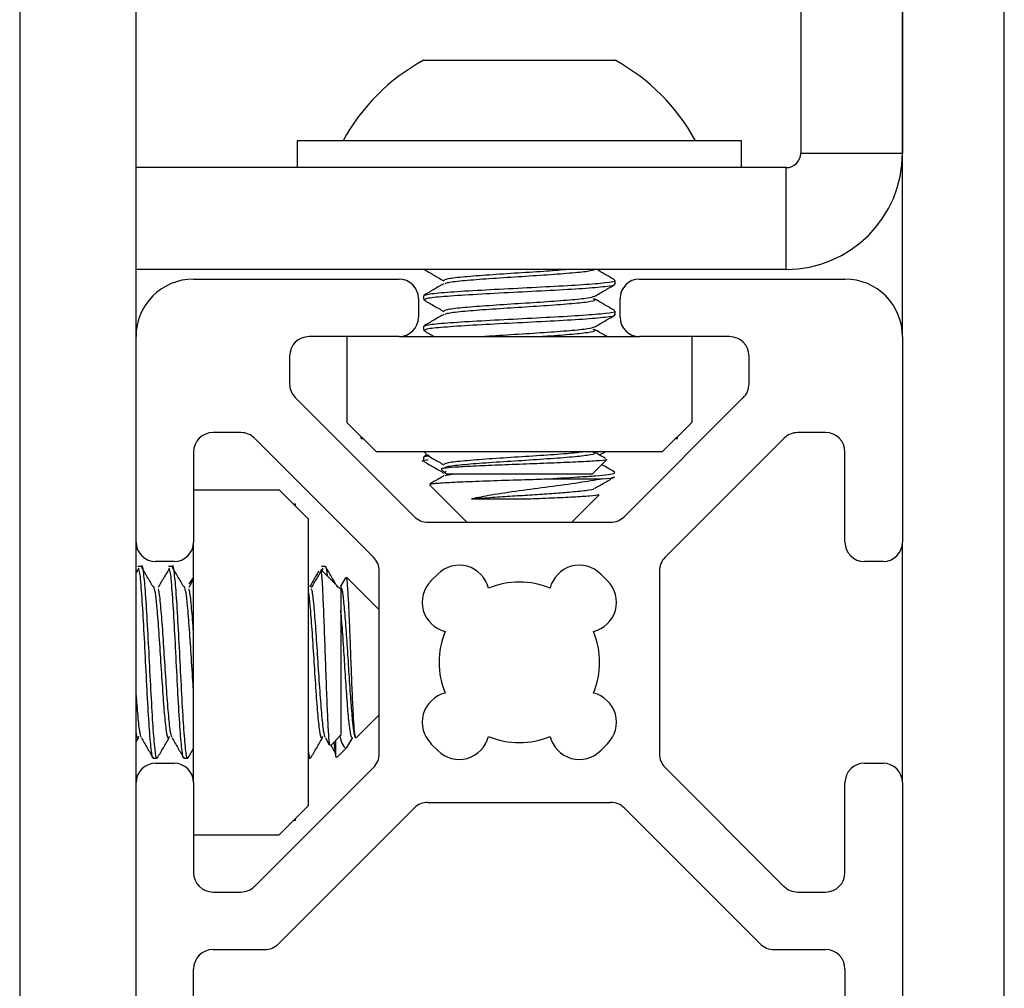
# Model space of a CAD drawing. Units: inches. Extents: x 1 to 327, y 1 to 205.
# Drawn here: x 208 to 209, y 84 to 85 of the extents above; entities that cross this region are included whole.
import ezdxf

# ---------------------------------------------------------------- set-up
doc = ezdxf.new("R2010")
doc.units = ezdxf.units.IN
doc.header["$MEASUREMENT"] = 0

msp = doc.modelspace()

# ---------------------------------------------------------------- linework, layer by layer
at = {"color": 7, "linetype": 'Continuous', "lineweight": 25}
for p, q in [((208.5854, 85.869), (208.5854, 84.9886)), ((208.69, 85.869), (208.69, 84.9886)), ((208.69, 84.8), (208.69, 85.869)), ((208.7946, 83.2893), (208.7946, 85.869)), ((207.783, 85.6654), (207.783, 82.3529)), ((207.9026, 84.8), (207.9026, 85.6654)), ((208.1979, 85.0839), (208.3947, 85.0839)), ((208.0679, 85.0012), (208.0679, 84.9736)), ((208.5246, 85.0012), (208.0679, 85.0012)), ((208.5246, 84.9736), (208.5246, 85.0012)), ((208.5854, 84.9886), (208.69, 84.9886)), ((208.5704, 84.9736), (207.9026, 84.9736)), ((208.5704, 84.869), (208.5704, 84.9736)), ((208.5704, 84.869), (207.9026, 84.869)), ((207.9616, 84.8591), (208.1727, 84.8591)), ((208.3947, 84.8539), (208.3947, 84.8578)), ((208.4198, 84.8591), (208.6309, 84.8591)), ((208.1927, 84.8391), (208.1927, 84.82)), ((208.1979, 84.8421), (208.1979, 84.8381)), ((208.3998, 84.82), (208.3998, 84.8391)), ((208.3947, 84.8224), (208.3947, 84.8263)), ((208.1979, 84.8106), (208.1979, 84.8066)), ((207.9026, 84.5889), (207.9026, 84.8)), ((208.1727, 84.8), (208.0803, 84.8)), ((208.1191, 84.8), (208.1191, 84.7119)), ((208.1727, 84.8), (208.4198, 84.8)), ((208.2088, 84.8), (208.2088, 84.8)), ((208.5123, 84.8), (208.4198, 84.8)), ((208.4734, 84.8), (208.4734, 84.7119)), ((208.69, 84.8), (208.69, 84.5889)), ((208.0603, 84.78), (208.0603, 84.7515)), ((208.5323, 84.7514), (208.5323, 84.78)), ((208.0661, 84.7373), (208.1883, 84.6151)), ((208.4043, 84.6151), (208.5264, 84.7373)), ((208.1191, 84.7119), (208.1491, 84.6819)), ((208.4434, 84.6819), (208.4734, 84.7119)), ((208.0102, 84.7014), (207.9816, 84.7014)), ((208.6109, 84.7014), (208.5823, 84.7014)), ((208.1465, 84.5734), (208.0244, 84.6955)), ((208.1339, 84.6954), (208.1339, 84.6972)), ((208.1339, 84.6954), (208.1356, 84.6954)), ((208.5682, 84.6955), (208.446, 84.5734)), ((208.457, 84.6954), (208.4587, 84.6954)), ((208.4587, 84.6954), (208.4587, 84.6972)), ((207.9616, 84.6814), (207.9616, 84.5889)), ((208.1491, 84.6819), (208.4434, 84.6819)), ((208.1982, 84.6819), (208.2024, 84.6777)), ((208.6309, 84.5889), (208.6309, 84.6814)), ((208.1979, 84.6761), (208.1979, 84.6722)), ((208.2016, 84.6785), (208.1983, 84.6766)), ((208.2038, 84.6773), (208.203, 84.6784)), ((208.3711, 84.6587), (208.3859, 84.6735)), ((208.2165, 84.6636), (208.2215, 84.6587)), ((208.2192, 84.6604), (208.221, 84.6617)), ((208.3204, 84.6587), (208.2215, 84.6587)), ((208.3711, 84.6587), (208.3204, 84.6587)), ((208.3216, 84.6538), (208.3814, 84.6538)), ((207.9616, 84.6425), (208.0497, 84.6425)), ((208.0797, 84.6125), (208.0497, 84.6425)), ((208.204, 84.6476), (208.2423, 84.6093)), ((208.3502, 84.6093), (208.3784, 84.6374)), ((208.0662, 84.6278), (208.0645, 84.6278)), ((208.0662, 84.6261), (208.0662, 84.6278)), ((208.0797, 84.3182), (208.0797, 84.6125)), ((208.2024, 84.6093), (208.3901, 84.6093)), ((207.9026, 84.3418), (207.9026, 84.5889)), ((207.9616, 84.3418), (207.9616, 84.5889)), ((208.69, 84.3418), (208.69, 84.5889)), ((207.9054, 84.5622), (207.9026, 84.5574)), ((207.9045, 84.5638), (207.9043, 84.5638)), ((207.9085, 84.5638), (207.9045, 84.5638)), ((207.9416, 84.5689), (207.9226, 84.5689)), ((207.936, 84.5638), (207.9358, 84.5638)), ((207.94, 84.5638), (207.936, 84.5638)), ((208.0927, 84.5604), (208.0924, 84.5607)), ((208.109, 84.5441), (208.0927, 84.5604)), ((208.0971, 84.5638), (208.0932, 84.5638)), ((208.0943, 84.5616), (208.0933, 84.5599)), ((208.67, 84.5689), (208.6509, 84.5689)), ((207.9616, 84.5508), (207.9566, 84.5422)), ((207.9616, 84.5528), (207.9569, 84.5461)), ((208.1177, 84.5522), (208.1123, 84.5428)), ((208.1524, 84.5193), (208.119, 84.5527)), ((208.1524, 84.3715), (208.1524, 84.5592)), ((208.2055, 84.549), (208.2126, 84.5561)), ((208.3799, 84.5561), (208.387, 84.549)), ((208.4402, 84.5592), (208.4402, 84.3715)), ((208.1098, 84.5429), (208.1086, 84.5437)), ((208.1098, 84.5424), (208.1098, 84.5429)), ((208.1129, 84.5402), (208.1103, 84.5429)), ((208.1129, 84.5402), (208.1129, 84.3907)), ((208.1286, 84.3877), (208.1524, 84.4115)), ((207.9026, 84.3836), (207.9051, 84.3879)), ((208.097, 84.3878), (208.1011, 84.3806)), ((208.1025, 84.3801), (208.1129, 84.3906)), ((208.1129, 84.3907), (208.1129, 84.3906)), ((208.1213, 84.3812), (208.1252, 84.388)), ((208.1025, 84.3802), (208.1072, 84.3724)), ((208.1079, 84.369), (208.1059, 84.3836)), ((208.1079, 84.369), (208.1079, 84.3855)), ((208.1091, 84.3681), (208.12, 84.379)), ((208.2126, 84.3747), (208.2055, 84.3817)), ((208.387, 84.3817), (208.3799, 84.3747)), ((207.9561, 84.3673), (207.9616, 84.3768)), ((207.92, 84.367), (207.9203, 84.367)), ((207.9203, 84.367), (207.9242, 84.367)), ((207.9226, 84.3618), (207.9416, 84.3618)), ((207.9515, 84.367), (207.9518, 84.367)), ((207.9518, 84.367), (207.9557, 84.367)), ((208.0797, 84.367), (208.0817, 84.367)), ((208.6509, 84.3618), (208.67, 84.3618)), ((208.0243, 84.2352), (208.1465, 84.3574)), ((208.446, 84.3574), (208.5682, 84.2352)), ((207.9026, 83.8015), (207.9026, 84.3418)), ((207.9616, 84.3418), (207.9616, 84.2494)), ((208.6309, 84.2494), (208.6309, 84.3418)), ((208.69, 84.3418), (208.69, 83.8015)), ((208.0497, 84.2882), (208.0797, 84.3182)), ((208.2024, 84.3215), (208.3901, 84.3215)), ((208.0488, 84.1762), (208.1883, 84.3156)), ((208.4043, 84.3156), (208.5437, 84.1762)), ((208.0662, 84.303), (208.0645, 84.303)), ((208.0662, 84.303), (208.0662, 84.3047)), ((207.9616, 84.2882), (208.0497, 84.2882)), ((207.9816, 84.2294), (208.0102, 84.2294)), ((208.5823, 84.2294), (208.6109, 84.2294)), ((207.9816, 84.1703), (208.0347, 84.1703)), ((208.5579, 84.1703), (208.6109, 84.1703)), ((207.9616, 83.9931), (207.9616, 84.1503)), ((208.6309, 84.1503), (208.6309, 83.9931))]:
    msp.add_line(p, q, dxfattribs=at)
for centre, radius, start, end in [((208.2963, 84.9028), 0.2061, 118.5231, 151.4769), ((208.2963, 84.9028), 0.2061, 28.5231, 61.4769), ((208.5704, 84.9886), 0.015, 270, 0), ((208.5704, 84.9886), 0.1196, 270, 0), ((207.9616, 84.8), 0.0591, 90, 180), ((208.1727, 84.8391), 0.02, 0, 90), ((208.4198, 84.8391), 0.02, 90, 180), ((208.6309, 84.8), 0.0591, 0, 90), ((208.1727, 84.82), 0.02, 270, 0), ((208.4198, 84.82), 0.02, 180, 270), ((208.0803, 84.78), 0.02, 90, 180), ((208.5123, 84.78), 0.02, 0, 90), ((208.0803, 84.7515), 0.02, 180, 225), ((208.5123, 84.7514), 0.02, 315, 0), ((207.9816, 84.6814), 0.02, 90, 180), ((208.0102, 84.6814), 0.02, 45, 90), ((208.5823, 84.6814), 0.02, 90, 135), ((208.6109, 84.6814), 0.02, 0, 90), ((208.2024, 84.6293), 0.02, 225, 270), ((208.3901, 84.6293), 0.02, 270, 315), ((207.9226, 84.5889), 0.02, 180, 270), ((207.9416, 84.5889), 0.02, 270, 0), ((208.6509, 84.5889), 0.02, 180, 270), ((208.67, 84.5889), 0.02, 270, 0), ((208.1324, 84.5592), 0.02, 0, 45), ((208.4602, 84.5592), 0.02, 135, 180), ((208.2345, 84.5342), 0.031, 13.8039, 135), ((208.358, 84.5342), 0.031, 45, 166.1961), ((208.2275, 84.5271), 0.031, 135, 256.1961), ((208.2963, 84.4654), 0.0825, 67.4519, 112.5481), ((208.3651, 84.5271), 0.031, 283.8039, 45), ((208.2963, 84.4654), 0.0825, 157.4519, 202.5481), ((208.2963, 84.4654), 0.0825, 337.4519, 22.5481), ((208.2275, 84.4037), 0.031, 103.8039, 225), ((208.3651, 84.4037), 0.031, 315, 76.1961), ((208.2345, 84.3966), 0.031, 225, 346.1961), ((208.2963, 84.4654), 0.0825, 247.4519, 292.5481), ((208.358, 84.3966), 0.031, 193.8039, 315), ((208.1324, 84.3715), 0.02, 315, 0), ((208.4602, 84.3715), 0.02, 180, 225), ((207.9226, 84.3418), 0.02, 90, 180), ((207.9416, 84.3418), 0.02, 0, 90), ((208.6509, 84.3418), 0.02, 90, 180), ((208.67, 84.3418), 0.02, 0, 90), ((208.2024, 84.3015), 0.02, 90, 135), ((208.3901, 84.3015), 0.02, 45, 90), ((207.9816, 84.2494), 0.02, 180, 270), ((208.6109, 84.2494), 0.02, 270, 0), ((208.0102, 84.2494), 0.02, 270, 315), ((208.5823, 84.2494), 0.02, 225, 270), ((208.0347, 84.1903), 0.02, 270, 315), ((208.5579, 84.1903), 0.02, 225, 270), ((207.9816, 84.1503), 0.02, 90, 180), ((208.6109, 84.1503), 0.02, 0, 90)]:
    msp.add_arc(centre, radius, start, end, dxfattribs=at)
for points, knots in [([(208.1985, 84.869), (208.2018, 84.8671), (208.2086, 84.8632), (208.2153, 84.8593), (208.2187, 84.8573)], [0, 0, 0, 0, 0.492009, 1, 1, 1, 1]), ([(208.2191, 84.8578), (208.2196, 84.8584), (208.2207, 84.8596), (208.2364, 84.8614), (208.261, 84.8634), (208.2911, 84.8654), (208.3211, 84.8672), (208.3369, 84.8685), (208.3442, 84.869)], [0, 0, 0, 0, 0.147032, 0.322425, 0.497817, 0.673209, 0.848601, 1, 1, 1, 1]), ([(208.2201, 84.8544), (208.2205, 84.8547), (208.2217, 84.8558), (208.2365, 84.8575), (208.2609, 84.8595), (208.2912, 84.8614), (208.3221, 84.8634), (208.349, 84.8654), (208.3686, 84.8673), (208.3723, 84.8686), (208.3741, 84.8693)], [0, 0, 0, 0, 0.077675, 0.209436, 0.341197, 0.472957, 0.604718, 0.736479, 0.868239, 1, 1, 1, 1]), ([(208.3942, 84.8583), (208.3908, 84.8603), (208.3846, 84.8639), (208.3785, 84.8674), (208.3758, 84.869)], [0, 0, 0, 0, 0.557509, 1, 1, 1, 1]), ([(208.2187, 84.8544), (208.2153, 84.8524), (208.2084, 84.8484), (208.2016, 84.8444), (208.1981, 84.8425)], [0, 0, 0, 0, 0.4996929, 1, 1, 1, 1]), ([(208.1989, 84.8421), (208.1995, 84.8426), (208.2008, 84.8438), (208.2207, 84.8457), (208.2517, 84.8476), (208.2899, 84.8496), (208.3288, 84.8516), (208.3632, 84.8535), (208.386, 84.8555), (208.3963, 84.8569), (208.394, 84.8577), (208.3937, 84.8578)], [0, 0, 0, 0, 0.10481, 0.22981, 0.35481, 0.47981, 0.60481, 0.72981, 0.85481, 0.97981, 1, 1, 1, 1]), ([(208.1989, 84.8381), (208.1995, 84.8387), (208.2008, 84.8399), (208.2207, 84.8417), (208.2517, 84.8437), (208.2899, 84.8457), (208.3288, 84.8476), (208.3632, 84.8496), (208.386, 84.8516), (208.3963, 84.853), (208.394, 84.8538), (208.3937, 84.8539)], [0, 0, 0, 0, 0.10481, 0.22981, 0.35481, 0.47981, 0.60481, 0.72981, 0.85481, 0.97981, 1, 1, 1, 1]), ([(208.3738, 84.8415), (208.3773, 84.8435), (208.3841, 84.8475), (208.391, 84.8515), (208.3944, 84.8535)], [0, 0, 0, 0, 0.4997473, 1, 1, 1, 1]), ([(208.1982, 84.8377), (208.2016, 84.8357), (208.2084, 84.8318), (208.2153, 84.8278), (208.2187, 84.8258)], [0, 0, 0, 0, 0.5002527, 1, 1, 1, 1]), ([(208.2191, 84.8263), (208.2196, 84.8269), (208.2207, 84.8281), (208.2364, 84.8299), (208.261, 84.8319), (208.2912, 84.8339), (208.3222, 84.8358), (208.3489, 84.8378), (208.3682, 84.8397), (208.3718, 84.841), (208.3735, 84.8416)], [0, 0, 0, 0, 0.107943, 0.236707, 0.365471, 0.494235, 0.622999, 0.751763, 0.880527, 1, 1, 1, 1]), ([(208.2201, 84.8229), (208.2205, 84.8232), (208.2217, 84.8243), (208.2365, 84.826), (208.2609, 84.828), (208.2912, 84.8299), (208.3221, 84.8319), (208.3492, 84.8339), (208.3677, 84.8358), (208.3759, 84.8374), (208.3731, 84.8384), (208.3722, 84.8387)], [0, 0, 0, 0, 0.073189, 0.197341, 0.321492, 0.445643, 0.569794, 0.693946, 0.818097, 0.942248, 1, 1, 1, 1]), ([(208.3942, 84.8268), (208.3908, 84.8288), (208.3839, 84.8328), (208.3771, 84.8368), (208.3737, 84.8388)], [0, 0, 0, 0, 0.500185, 1, 1, 1, 1]), ([(208.2187, 84.8229), (208.2153, 84.8209), (208.2084, 84.8169), (208.2016, 84.8129), (208.1981, 84.811)], [0, 0, 0, 0, 0.4996929, 1, 1, 1, 1]), ([(208.1989, 84.8106), (208.1995, 84.8111), (208.2008, 84.8123), (208.2207, 84.8142), (208.2517, 84.8161), (208.2899, 84.8181), (208.3288, 84.8201), (208.3632, 84.8221), (208.386, 84.824), (208.3963, 84.8254), (208.394, 84.8262), (208.3937, 84.8263)], [0, 0, 0, 0, 0.10481, 0.22981, 0.35481, 0.47981, 0.60481, 0.72981, 0.85481, 0.97981, 1, 1, 1, 1]), ([(208.1989, 84.8066), (208.1995, 84.8072), (208.2008, 84.8084), (208.2207, 84.8102), (208.2517, 84.8122), (208.2899, 84.8142), (208.3288, 84.8161), (208.3632, 84.8181), (208.386, 84.8201), (208.3963, 84.8215), (208.394, 84.8223), (208.3937, 84.8224)], [0, 0, 0, 0, 0.10481, 0.22981, 0.35481, 0.47981, 0.60481, 0.72981, 0.85481, 0.97981, 1, 1, 1, 1]), ([(208.3738, 84.81), (208.3773, 84.812), (208.3841, 84.816), (208.391, 84.82), (208.3944, 84.822)], [0, 0, 0, 0, 0.499747, 1, 1, 1, 1]), ([(208.1982, 84.8062), (208.2016, 84.8042), (208.2051, 84.8022), (208.2087, 84.8001), (208.2088, 84.8)], [0, 0, 0, 0, 0.96416, 1, 1, 1, 1]), ([(208.2574, 84.8), (208.2589, 84.8002), (208.2683, 84.8009), (208.2915, 84.8024), (208.3221, 84.8043), (208.349, 84.8063), (208.3682, 84.8082), (208.3718, 84.8095), (208.3735, 84.8101)], [0, 0, 0, 0, 0.036522, 0.232039, 0.427556, 0.623073, 0.81859, 1, 1, 1, 1]), ([(208.3158, 84.8), (208.3177, 84.8002), (208.3297, 84.8009), (208.3491, 84.8024), (208.3677, 84.8043), (208.3759, 84.806), (208.3731, 84.8069), (208.3722, 84.8072)], [0, 0, 0, 0, 0.05115, 0.324975, 0.598799, 0.872624, 1, 1, 1, 1]), ([(208.3861, 84.8), (208.3854, 84.8005), (208.3812, 84.8029), (208.3771, 84.8053), (208.3737, 84.8073)], [0, 0, 0, 0, 0.175818, 1, 1, 1, 1]), ([(208.2191, 84.6688), (208.2196, 84.6694), (208.2207, 84.6706), (208.2364, 84.6724), (208.2609, 84.6744), (208.2912, 84.6764), (208.3219, 84.6783), (208.3481, 84.6802), (208.3582, 84.6814), (208.3628, 84.6819)], [0, 0, 0, 0, 0.126032, 0.276374, 0.426716, 0.577058, 0.7274, 0.877742, 1, 1, 1, 1]), ([(208.2192, 84.6649), (208.2196, 84.6654), (208.2207, 84.6667), (208.2364, 84.6685), (208.2609, 84.6705), (208.2912, 84.6724), (208.3221, 84.6744), (208.3492, 84.6764), (208.3677, 84.6783), (208.3759, 84.68), (208.3731, 84.6809), (208.3722, 84.6812)], [0, 0, 0, 0, 0.100054, 0.220607, 0.34116, 0.461712, 0.582265, 0.702817, 0.82337, 0.943922, 1, 1, 1, 1]), ([(208.385, 84.6747), (208.3846, 84.6749), (208.3809, 84.6771), (208.3771, 84.6793), (208.3737, 84.6813)], [0, 0, 0, 0, 0.095368, 1, 1, 1, 1]), ([(208.3786, 84.6784), (208.3804, 84.6794), (208.3825, 84.6806), (208.3845, 84.6818), (208.3847, 84.6819)], [0, 0, 0, 0, 0.892338, 1, 1, 1, 1]), ([(208.1983, 84.6717), (208.1983, 84.6717), (208.1952, 84.6723), (208.1966, 84.6729), (208.2021, 84.6736), (208.2025, 84.6736)], [0, 0, 0, 0, 0.004256, 0.926161, 1, 1, 1, 1]), ([(208.1982, 84.6717), (208.2017, 84.6698), (208.2085, 84.6658), (208.2153, 84.6618), (208.2188, 84.6598)], [0, 0, 0, 0, 0.500108, 1, 1, 1, 1]), ([(208.1984, 84.6761), (208.1984, 84.6764), (208.1983, 84.677), (208.2022, 84.6775), (208.2035, 84.6777)], [0, 0, 0, 0, 0.66117, 1, 1, 1, 1]), ([(208.2036, 84.6771), (208.2052, 84.6761), (208.2103, 84.6732), (208.2153, 84.6703), (208.2187, 84.6683)], [0, 0, 0, 0, 0.319852, 1, 1, 1, 1]), ([(208.3856, 84.6738), (208.3858, 84.6737), (208.3871, 84.6733), (208.3797, 84.6725), (208.3637, 84.6715), (208.3393, 84.6704), (208.311, 84.6693), (208.2815, 84.6682), (208.2545, 84.6671), (208.2328, 84.666), (208.2199, 84.6649), (208.2147, 84.6642), (208.2166, 84.6638), (208.2167, 84.6638)], [0, 0, 0, 0, 0.012819, 0.126188, 0.239615, 0.350593, 0.460833, 0.56964, 0.67671, 0.783338, 0.887255, 0.991247, 1, 1, 1, 1]), ([(208.3942, 84.6608), (208.3908, 84.6628), (208.3864, 84.6654), (208.382, 84.668), (208.381, 84.6685)], [0, 0, 0, 0, 0.773262, 1, 1, 1, 1]), ([(208.2189, 84.657), (208.2154, 84.655), (208.2106, 84.6522), (208.2058, 84.6494), (208.2044, 84.6486)], [0, 0, 0, 0, 0.708339, 1, 1, 1, 1]), ([(208.2045, 84.6483), (208.2055, 84.6486), (208.2077, 84.6492), (208.2233, 84.6503), (208.2473, 84.6513), (208.2775, 84.6524), (208.3034, 84.6532), (208.3178, 84.6536), (208.3216, 84.6538)], [0, 0, 0, 0, 0.155353, 0.346797, 0.538165, 0.733198, 0.929704, 1, 1, 1, 1]), ([(208.22, 84.657), (208.22, 84.6572), (208.2201, 84.6578), (208.2246, 84.6583), (208.2271, 84.6587)], [0, 0, 0, 0, 0.448943, 1, 1, 1, 1]), ([(208.3814, 84.6538), (208.3738, 84.6525), (208.3587, 84.6499), (208.3278, 84.6456), (208.2962, 84.6415), (208.2676, 84.6374), (208.2537, 84.6346), (208.2473, 84.6333)], [0, 0, 0, 0, 0.21855, 0.432785, 0.632646, 0.831978, 1, 1, 1, 1]), ([(208.3216, 84.6538), (208.3337, 84.6545), (208.354, 84.6556), (208.3755, 84.6571), (208.3885, 84.6584), (208.3952, 84.6597), (208.3942, 84.6605), (208.3937, 84.6608)], [0, 0, 0, 0, 0.279508, 0.466746, 0.657786, 0.849144, 1, 1, 1, 1]), ([(208.3738, 84.6441), (208.3772, 84.6461), (208.3841, 84.65), (208.3909, 84.654), (208.3943, 84.656)], [0, 0, 0, 0, 0.499767, 1, 1, 1, 1]), ([(208.3814, 84.6538), (208.3874, 84.6544), (208.3943, 84.6552), (208.3935, 84.6559), (208.3934, 84.656)], [0, 0, 0, 0, 0.856467, 1, 1, 1, 1]), ([(208.2473, 84.6333), (208.2542, 84.6339), (208.267, 84.6348), (208.289, 84.6363), (208.3099, 84.6376), (208.3299, 84.639), (208.3496, 84.6405), (208.3653, 84.642), (208.3738, 84.6434), (208.3733, 84.644), (208.3733, 84.6441)], [0, 0, 0, 0, 0.149405, 0.275025, 0.398138, 0.524079, 0.64955, 0.814153, 0.981883, 1, 1, 1, 1]), ([(208.2473, 84.6333), (208.2494, 84.6333), (208.2584, 84.6333), (208.2776, 84.6333), (208.2955, 84.6333), (208.3045, 84.6333)], [0, 0, 0, 0, 0.129306, 0.558669, 1, 1, 1, 1]), ([(208.3045, 84.6333), (208.3129, 84.6337), (208.3302, 84.6344), (208.3528, 84.6354), (208.3695, 84.6365), (208.3783, 84.6374), (208.3779, 84.6378), (208.3778, 84.638)], [0, 0, 0, 0, 0.2168403, 0.443113, 0.669228, 0.901712, 1, 1, 1, 1]), ([(207.9203, 84.3679), (207.9202, 84.3676), (207.9195, 84.3652), (207.9181, 84.3752), (207.9161, 84.3977), (207.9141, 84.432), (207.9121, 84.4709), (207.9102, 84.5092), (207.9082, 84.54), (207.9066, 84.5583), (207.9057, 84.56), (207.9054, 84.5604)], [0, 0, 0, 0, 0.0183328, 0.1509087, 0.2834846, 0.4160605, 0.5486364, 0.6812123, 0.8137882, 0.9463641, 1, 1, 1, 1]), ([(207.9242, 84.3679), (207.9241, 84.3676), (207.9234, 84.3652), (207.922, 84.3752), (207.92, 84.3977), (207.9181, 84.432), (207.9161, 84.4709), (207.9141, 84.509), (207.9121, 84.5409), (207.9102, 84.5596), (207.9088, 84.5668), (207.9081, 84.5633), (207.9081, 84.5631)], [0, 0, 0, 0, 0.016864, 0.138817, 0.26077, 0.382722, 0.504675, 0.626628, 0.748581, 0.870534, 0.992487, 1, 1, 1, 1]), ([(207.92, 84.5432), (207.918, 84.5466), (207.914, 84.5533), (207.9101, 84.5601), (207.9081, 84.5635)], [0, 0, 0, 0, 0.499954, 1, 1, 1, 1]), ([(207.9369, 84.5622), (207.935, 84.5589), (207.931, 84.5522), (207.927, 84.5456), (207.9251, 84.5422)], [0, 0, 0, 0, 0.500039, 1, 1, 1, 1]), ([(207.9518, 84.3679), (207.9517, 84.3676), (207.951, 84.3652), (207.9496, 84.3752), (207.9476, 84.3977), (207.9456, 84.432), (207.9436, 84.4709), (207.9417, 84.5092), (207.9397, 84.54), (207.9381, 84.5583), (207.9372, 84.56), (207.9369, 84.5604)], [0, 0, 0, 0, 0.018333, 0.150909, 0.283485, 0.416061, 0.548636, 0.681212, 0.813788, 0.946364, 1, 1, 1, 1]), ([(207.9557, 84.3679), (207.9556, 84.3676), (207.9549, 84.3652), (207.9535, 84.3752), (207.9515, 84.3977), (207.9496, 84.432), (207.9476, 84.4709), (207.9456, 84.509), (207.9436, 84.5409), (207.9417, 84.5596), (207.9403, 84.5668), (207.9396, 84.5633), (207.9396, 84.5631)], [0, 0, 0, 0, 0.016864, 0.138817, 0.26077, 0.382722, 0.504675, 0.626628, 0.748581, 0.870534, 0.992487, 1, 1, 1, 1]), ([(207.9515, 84.5432), (207.9495, 84.5466), (207.9455, 84.5533), (207.9416, 84.5601), (207.9396, 84.5635)], [0, 0, 0, 0, 0.499954, 1, 1, 1, 1]), ([(208.0944, 84.5622), (208.0924, 84.5589), (208.0885, 84.5522), (208.0845, 84.5456), (208.0826, 84.5422)], [0, 0, 0, 0, 0.5000386, 1, 1, 1, 1]), ([(208.092, 84.5597), (208.0922, 84.5598), (208.0927, 84.56), (208.0937, 84.5485), (208.0947, 84.5276), (208.0958, 84.4995), (208.0969, 84.4683), (208.098, 84.4375), (208.0991, 84.4105), (208.1001, 84.3908), (208.1011, 84.38), (208.1017, 84.3805), (208.102, 84.3807)], [0, 0, 0, 0, 0.0585753, 0.1715555, 0.2835415, 0.3944954, 0.5035212, 0.6124374, 0.7185147, 0.8246457, 0.928486, 1, 1, 1, 1]), ([(208.0992, 84.5539), (208.0991, 84.5552), (208.0984, 84.5628), (208.0977, 84.5633), (208.0971, 84.5638)], [0, 0, 0, 0, 0.180118, 1, 1, 1, 1]), ([(208.1094, 84.5429), (208.1074, 84.5463), (208.1034, 84.5532), (208.0995, 84.56), (208.0975, 84.5635)], [0, 0, 0, 0, 0.499775, 1, 1, 1, 1]), ([(207.9616, 84.5514), (207.9612, 84.5511), (207.9597, 84.5501), (207.9581, 84.5477), (207.957, 84.546)], [0, 0, 0, 0, 0.283049, 1, 1, 1, 1]), ([(208.0903, 84.5592), (208.0891, 84.5572), (208.0859, 84.5517), (208.0828, 84.5462), (208.0808, 84.5428)], [0, 0, 0, 0, 0.374542, 1, 1, 1, 1]), ([(208.1283, 84.3875), (208.128, 84.3884), (208.1273, 84.3902), (208.1262, 84.4036), (208.1252, 84.4237), (208.1241, 84.449), (208.1231, 84.4769), (208.122, 84.5042), (208.121, 84.5279), (208.1199, 84.5449), (208.119, 84.5537), (208.1184, 84.5524), (208.1182, 84.5519)], [0, 0, 0, 0, 0.09602, 0.196216, 0.296343, 0.39929, 0.502624, 0.607533, 0.714051, 0.820966, 0.93065, 1, 1, 1, 1]), ([(207.9365, 84.3892), (207.9363, 84.3885), (207.9354, 84.3858), (207.9338, 84.3937), (207.9318, 84.4119), (207.9299, 84.4389), (207.9279, 84.4697), (207.9259, 84.5), (207.9241, 84.5232), (207.9224, 84.5381), (207.921, 84.5425), (207.9203, 84.5442), (207.92, 84.5431), (207.92, 84.543)], [0, 0, 0, 0, 0.046885, 0.16557, 0.284256, 0.402942, 0.521628, 0.640314, 0.759, 0.853434, 0.949066, 0.997069, 1, 1, 1, 1]), ([(207.9395, 84.3882), (207.9389, 84.3898), (207.9377, 84.3932), (207.9358, 84.4122), (207.9338, 84.4388), (207.9318, 84.4697), (207.9299, 84.5001), (207.9279, 84.5245), (207.9263, 84.539), (207.9254, 84.5403), (207.9251, 84.5407)], [0, 0, 0, 0, 0.124193, 0.260676, 0.397159, 0.533642, 0.670125, 0.806608, 0.943092, 1, 1, 1, 1]), ([(207.9616, 84.436), (207.9615, 84.4371), (207.9608, 84.447), (207.9594, 84.4701), (207.9574, 84.4999), (207.9556, 84.5232), (207.9539, 84.5381), (207.9525, 84.5425), (207.9518, 84.5442), (207.9515, 84.5431), (207.9515, 84.543)], [0, 0, 0, 0, 0.026474, 0.219996, 0.413518, 0.60704, 0.761018, 0.91695, 0.995222, 1, 1, 1, 1]), ([(207.9616, 84.4951), (207.9615, 84.4964), (207.9608, 84.5077), (207.9594, 84.5243), (207.9578, 84.539), (207.9569, 84.5403), (207.9566, 84.5407)], [0, 0, 0, 0, 0.053568, 0.445147, 0.836726, 1, 1, 1, 1]), ([(208.097, 84.3882), (208.0964, 84.3898), (208.0952, 84.3932), (208.0933, 84.4122), (208.0913, 84.4388), (208.0893, 84.4697), (208.0873, 84.5001), (208.0854, 84.5245), (208.0838, 84.539), (208.0829, 84.5403), (208.0826, 84.5407)], [0, 0, 0, 0, 0.124193, 0.260676, 0.397159, 0.533642, 0.670125, 0.806608, 0.943092, 1, 1, 1, 1]), ([(208.1283, 84.3875), (208.1282, 84.3876), (208.1277, 84.3883), (208.1266, 84.3923), (208.1251, 84.4038), (208.1236, 84.423), (208.1217, 84.449), (208.12, 84.4772), (208.1181, 84.5039), (208.1164, 84.5257), (208.1146, 84.5405), (208.1134, 84.5424), (208.1128, 84.5433)], [0, 0, 0, 0, 0.021488, 0.108771, 0.195727, 0.309804, 0.426048, 0.539902, 0.656173, 0.770186, 0.886166, 1, 1, 1, 1]), ([(208.094, 84.3892), (208.0938, 84.3885), (208.0929, 84.3858), (208.0913, 84.3937), (208.0893, 84.4119), (208.0873, 84.4389), (208.0854, 84.4697), (208.0834, 84.5002), (208.0816, 84.5227), (208.0804, 84.5348), (208.0798, 84.537), (208.0797, 84.5372)], [0, 0, 0, 0, 0.054382, 0.192046, 0.32971, 0.467374, 0.605039, 0.742703, 0.880367, 0.989902, 1, 1, 1, 1]), ([(208.1247, 84.3881), (208.1245, 84.3879), (208.1238, 84.3874), (208.1227, 84.3925), (208.1212, 84.4038), (208.1196, 84.423), (208.1178, 84.449), (208.1161, 84.4771), (208.1144, 84.502), (208.1134, 84.5139), (208.1129, 84.5189)], [0, 0, 0, 0, 0.050391, 0.165704, 0.280586, 0.431299, 0.584874, 0.735293, 0.888903, 1, 1, 1, 1]), ([(207.908, 84.3882), (207.9074, 84.3898), (207.9062, 84.3933), (207.9044, 84.411), (207.9031, 84.4281), (207.9026, 84.436)], [0, 0, 0, 0, 0.328129, 0.68873, 1, 1, 1, 1]), ([(207.9051, 84.3892), (207.9048, 84.3884), (207.904, 84.3858), (207.9031, 84.3907), (207.9026, 84.3941)], [0, 0, 0, 0, 0.313957, 1, 1, 1, 1]), ([(207.908, 84.3878), (207.91, 84.3844), (207.914, 84.3775), (207.9179, 84.3707), (207.9199, 84.3673)], [0, 0, 0, 0, 0.499793, 1, 1, 1, 1]), ([(207.9246, 84.3673), (207.9266, 84.3707), (207.9306, 84.3776), (207.9346, 84.3844), (207.9366, 84.3879)], [0, 0, 0, 0, 0.500158, 1, 1, 1, 1]), ([(207.9395, 84.3878), (207.9415, 84.3844), (207.9455, 84.3775), (207.9494, 84.3707), (207.9514, 84.3673)], [0, 0, 0, 0, 0.499793, 1, 1, 1, 1]), ([(208.0821, 84.3673), (208.0841, 84.3707), (208.0881, 84.3776), (208.0921, 84.3844), (208.094, 84.3879)], [0, 0, 0, 0, 0.500158, 1, 1, 1, 1]), ([(208.1118, 84.3904), (208.1118, 84.3902), (208.1132, 84.383), (208.1161, 84.3787), (208.119, 84.376), (208.1207, 84.3807), (208.121, 84.3814)], [0, 0, 0, 0, 0.012022, 0.484178, 0.924653, 1, 1, 1, 1]), ([(208.0817, 84.3679), (208.0816, 84.3676), (208.081, 84.3654), (208.0803, 84.3707), (208.0797, 84.3753)], [0, 0, 0, 0, 0.138077, 1, 1, 1, 1]), ([(208.1085, 84.3687), (208.1084, 84.3682), (208.1082, 84.3671), (208.108, 84.3683), (208.1079, 84.369)], [0, 0, 0, 0, 0.423754, 1, 1, 1, 1])]:
    msp.add_open_spline(points, degree=3, knots=knots, dxfattribs=at)

doc.saveas('drawing.dxf')
